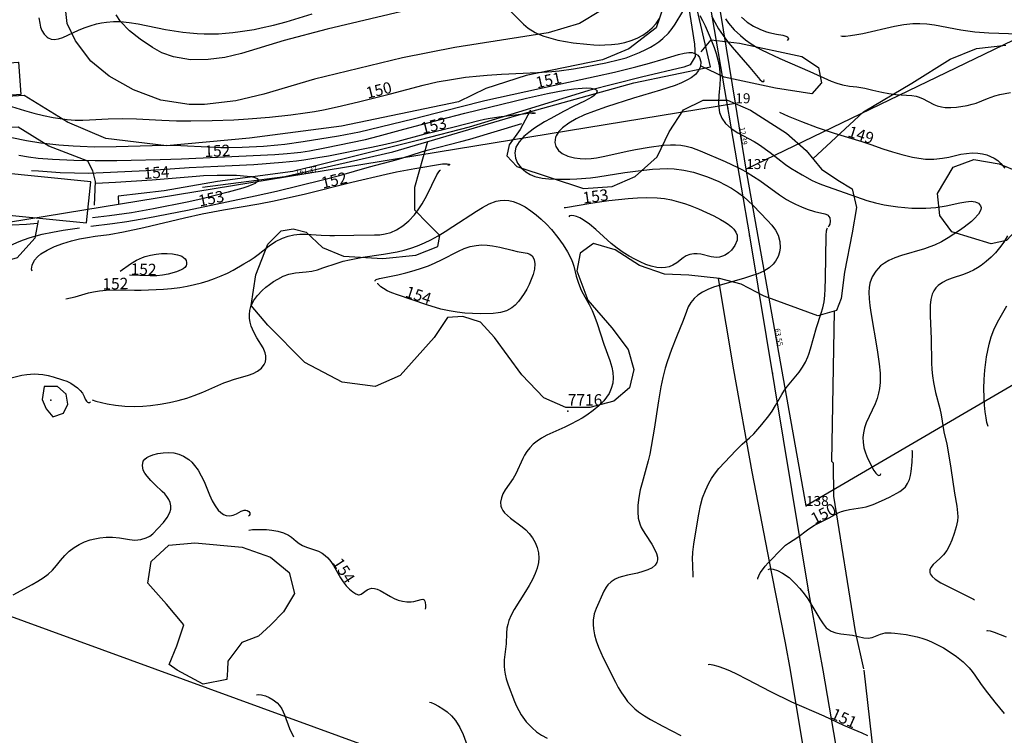
# Model space of a CAD drawing. Extents: x 24496248 to 24501472, y 6818601 to 6823692.
# Drawn here: x 24498910 to 24499093, y 6819847 to 6819980 of the extents above; entities that cross this region are included whole.
import ezdxf

# ---------------------------------------------------------------- set-up
doc = ezdxf.new("R2010")
doc.units = 0
for name, color, linetype in [('AUDIT_I_130607124119-0', 253, 'Continuous'), ('Korkeuskayrat_N2000_Z', 253, 'Continuous'), ('Korkeuskayrat_N2000_Z_Annotaatio', 253, 'Continuous'), ('Maanpinta_pisteet', 253, 'Continuous'), ('Maanpinta_viivat', 254, 'Continuous'), ('Paikannusjõrjestelmõt_pisteet', 253, 'Continuous'), ('Pyykit', 253, 'Continuous'), ('Pyykkien numerot', 253, 'Continuous'), ('Rajamitat teksti', 253, 'Continuous'), ('Rajaviivat', 253, 'Continuous'), ('Rakennukset_viivat', 253, 'Continuous'), ('Rakenteet_viivat', 253, 'Continuous'), ('Sõhk÷johtoverkot_pisteet', 253, 'Continuous'), ('Sõhk÷johtoverkot_viivat', 253, 'Continuous'), ('Tieliikenneverkot_viivat', 253, 'Continuous')]:
    doc.layers.add(name, color=color, linetype=linetype)
doc.styles.get("Standard").update_dxf_attribs({"font": 'romans.shx'})

msp = doc.modelspace()

# ---------------------------------------------------------------- linework, layer by layer
at = {"layer": 'Korkeuskayrat_N2000_Z', "linetype": 'Continuous'}
for points in [[(24498908.749, 6819963.746), (24498911.149, 6819963.008), (24498912.903, 6819962.527), (24498914.694, 6819962.088), (24498916.479, 6819961.714), (24498917.806, 6819961.486), (24498919.089, 6819961.318), (24498920.6, 6819961.201), (24498921.981, 6819961.181), (24498923.273, 6819961.229), (24498926.695, 6819961.439), (24498929.314, 6819961.512), (24498931.982, 6819961.454), (24498936.701, 6819961.197), (24498939.382, 6819961.089), (24498942.037, 6819961.06), (24498946.027, 6819961.121), (24498950.02, 6819961.273), (24498952.684, 6819961.437), (24498956.673, 6819961.767), (24498960.65, 6819962.195), (24498963.299, 6819962.562), (24498965.004, 6819962.833), (24498966.703, 6819963.134), (24498969.222, 6819963.646), (24498973.202, 6819964.597), (24498979.135, 6819966.103), (24498985.201, 6819967.695), (24498987.828, 6819968.292), (24498990.463, 6819968.777), (24498993.101, 6819969.159), (24498995.758, 6819969.456), (24498997.091, 6819969.574), (24498999.758, 6819969.75), (24499006.46, 6819970.056), (24499009.135, 6819970.25), (24499010.476, 6819970.387), (24499013.146, 6819970.744), (24499015.598, 6819971.157), (24499019.126, 6819971.85), (24499021.667, 6819972.447), (24499022.904, 6819972.804), (24499024.175, 6819973.241), (24499025.403, 6819973.74), (24499026.583, 6819974.298), (24499027.425, 6819974.752), (24499028.228, 6819975.239), (24499028.999, 6819975.77), (24499029.715, 6819976.337), (24499030.776, 6819977.372), (24499031.437, 6819978.204), (24499032.008, 6819979.053), (24499033.442, 6819981.374)], [(24498913.856, 6819980.216), (24498914.004, 6819979.214), (24498914.175, 6819978.492), (24498914.414, 6819977.847), (24498914.833, 6819977.159), (24498915.367, 6819976.636), (24498915.58, 6819976.495), (24498916.123, 6819976.263), (24498916.714, 6819976.181), (24498917.474, 6819976.283), (24498918.284, 6819976.557), (24498921.215, 6819977.908), (24498922.28, 6819978.346), (24498923.399, 6819978.74), (24498924.564, 6819979.068), (24498925.482, 6819979.263), (24498926.419, 6819979.404), (24498927.713, 6819979.505), (24498929.024, 6819979.499), (24498930.635, 6819979.351), (24498932.255, 6819979.088), (24498937.34, 6819978.039), (24498938.95, 6819977.765), (24498940.574, 6819977.542), (24498941.896, 6819977.403), (24498943.223, 6819977.304), (24498944.553, 6819977.245), (24498945.876, 6819977.229), (24498947.198, 6819977.258), (24498948.518, 6819977.334), (24498949.861, 6819977.463), (24498951.201, 6819977.634), (24498953.846, 6819978.065), (24498955.15, 6819978.316), (24498957.423, 6819978.827), (24498959.791, 6819979.474), (24498964.58, 6819980.917)], [(24499000.93, 6819981.96), (24499003.014, 6819979.8), (24499003.827, 6819979.011), (24499004.699, 6819978.296), (24499005.996, 6819977.499), (24499006.787, 6819977.128), (24499007.615, 6819976.805), (24499008.905, 6819976.402), (24499010.247, 6819976.075), (24499011.63, 6819975.807), (24499013.041, 6819975.586), (24499015.618, 6819975.287), (24499016.912, 6819975.195), (24499017.943, 6819975.156), (24499018.967, 6819975.16), (24499020.219, 6819975.236), (24499021.45, 6819975.395), (24499022.651, 6819975.641), (24499023.825, 6819975.988), (24499024.945, 6819976.436), (24499025.996, 6819976.995), (24499026.896, 6819977.619), (24499027.717, 6819978.339), (24499028.456, 6819979.155), (24499029.096, 6819980.058)], [(24499036.597, 6819980.609), (24499037.095, 6819979.711), (24499037.582, 6819978.722), (24499038.534, 6819976.545), (24499039.256, 6819974.687), (24499039.641, 6819973.554), (24499039.961, 6819972.406), (24499040.186, 6819971.258), (24499040.32, 6819970.108), (24499040.361, 6819968.97), (24499040.312, 6819967.78), (24499040.152, 6819965.808), (24499040.081, 6819964.497), (24499040.099, 6819963.537), (24499040.239, 6819962.629), (24499040.666, 6819961.546), (24499041.351, 6819960.582), (24499042.395, 6819959.649), (24499043.63, 6819958.849), (24499046.701, 6819957.211), (24499047.646, 6819956.611), (24499049.631, 6819955.17), (24499052.506, 6819952.958), (24499053.51, 6819952.281), (24499055.602, 6819951.021), (24499057.465, 6819949.993), (24499058.542, 6819949.5), (24499059.388, 6819949.165), (24499067.637, 6819946.297), (24499069.191, 6819945.855), (24499070.798, 6819945.499), (24499072.084, 6819945.273), (24499073.385, 6819945.092), (24499074.695, 6819944.958), (24499075.987, 6819944.875), (24499077.274, 6819944.842), (24499078.546, 6819944.859), (24499080.43, 6819944.995), (24499082.317, 6819945.288), (24499084.864, 6819945.838), (24499085.985, 6819946.05), (24499086.98, 6819946.124), (24499087.749, 6819946.02), (24499088.347, 6819945.754), (24499088.737, 6819945.313), (24499088.834, 6819944.953), (24499088.801, 6819944.556), (24499088.375, 6819943.72), (24499087.571, 6819942.852), (24499087.049, 6819942.406), (24499085.67, 6819941.331), (24499084.806, 6819940.696), (24499083.783, 6819939.999), (24499082.705, 6819939.321), (24499081.469, 6819938.614), (24499080.178, 6819937.984), (24499079.332, 6819937.643), (24499078.333, 6819937.3), (24499074.066, 6819936.074), (24499072.83, 6819935.644), (24499071.678, 6819935.128), (24499070.882, 6819934.661), (24499070.165, 6819934.118), (24499069.282, 6819933.183), (24499068.611, 6819932.109), (24499068.18, 6819930.944), (24499068.031, 6819930.12), (24499067.979, 6819929.26), (24499068.028, 6819928.037), (24499068.175, 6819926.767), (24499068.377, 6819925.453), (24499069.529, 6819918.534), (24499069.897, 6819915.962), (24499070.054, 6819914.189), (24499070.063, 6819912.462), (24499069.955, 6819911.367), (24499069.787, 6819910.486), (24499069.497, 6819909.491), (24499069.128, 6819908.532), (24499067.494, 6819905.007), (24499067.179, 6819904.085), (24499066.971, 6819903.114), (24499066.891, 6819902.241), (24499066.916, 6819901.37), (24499067.077, 6819900.37), (24499067.353, 6819899.423), (24499067.748, 6819898.449), (24499068.934, 6819896.137), (24499069.261, 6819895.626), (24499069.564, 6819895.313), (24499069.842, 6819895.187), (24499070.069, 6819895.253), (24499070.171, 6819895.397), (24499070.209, 6819895.6)], [(24499038.78, 6819980.584), (24499039.357, 6819979.396), (24499040.071, 6819978.164), (24499040.906, 6819976.912), (24499041.714, 6819975.815), (24499042.567, 6819974.745), (24499045.886, 6819970.978), (24499047.759, 6819968.766), (24499048.193, 6819968.385), (24499048.464, 6819968.353), (24499048.519, 6819968.476), (24499048.495, 6819968.685)], [(24499044.328, 6819980.297), (24499045.413, 6819979.421), (24499046.551, 6819978.68), (24499047.714, 6819978.084), (24499048.781, 6819977.673), (24499049.427, 6819977.483), (24499050.847, 6819977.186), (24499051.981, 6819976.988), (24499052.395, 6819976.885), (24499052.74, 6819976.749), (24499052.957, 6819976.589), (24499053.037, 6819976.281), (24499052.799, 6819975.974)], [(24499041.348, 6819979.992), (24499041.93, 6819979.194), (24499042.976, 6819977.997), (24499044.131, 6819976.904), (24499045.089, 6819976.122), (24499046.099, 6819975.404), (24499047.232, 6819974.715), (24499048.066, 6819974.269), (24499051.462, 6819972.662), (24499057.04, 6819970.216), (24499060.957, 6819968.452), (24499062.039, 6819968.038), (24499063.105, 6819967.731), (24499064.408, 6819967.516), (24499065.721, 6819967.364), (24499067.225, 6819967.12), (24499068.74, 6819966.791), (24499070.393, 6819966.385), (24499071.69, 6819966.132), (24499072.978, 6819965.958), (24499075.955, 6819965.764), (24499076.767, 6819965.643), (24499077.157, 6819965.539), (24499077.964, 6819965.222), (24499080.07, 6819964.118), (24499080.649, 6819963.875), (24499081.498, 6819963.648), (24499082.159, 6819963.56), (24499083.189, 6819963.546), (24499084.254, 6819963.636), (24499086.243, 6819963.941), (24499087.142, 6819964.147), (24499087.903, 6819964.385), (24499090.014, 6819965.21), (24499091.402, 6819965.717), (24499092.332, 6819965.959), (24499094.261, 6819966.314)], [(24499062.768, 6819976.881), (24499063.008, 6819976.806), (24499063.621, 6819976.813), (24499064.553, 6819976.903), (24499065.747, 6819977.087), (24499066.86, 6819977.31), (24499072.76, 6819978.632), (24499074.456, 6819978.944), (24499076.123, 6819979.14), (24499077.471, 6819979.174), (24499078.764, 6819979.105), (24499080.196, 6819978.923), (24499085.079, 6819977.957), (24499086.355, 6819977.758), (24499087.646, 6819977.601), (24499090.256, 6819977.409), (24499095.75, 6819977.248)], [(24498908.827, 6819957.992), (24498911.523, 6819957.432), (24498914.177, 6819957), (24498917.528, 6819956.603), (24498920.195, 6819956.404), (24498921.531, 6819956.34), (24498924.196, 6819956.273), (24498928.196, 6819956.295), (24498934.86, 6819956.523), (24498937.516, 6819956.557), (24498940.181, 6819956.497), (24498945.193, 6819956.223), (24498947.63, 6819956.145), (24498948.954, 6819956.138), (24498951.605, 6819956.186), (24498955.577, 6819956.383), (24498958.219, 6819956.597), (24498959.536, 6819956.74), (24498962.91, 6819957.209), (24498969.494, 6819958.281), (24498972.099, 6819958.765), (24498973.394, 6819959.037), (24498983.381, 6819961.469), (24498991.995, 6819963.684), (24498996.65, 6819964.831), (24499009.346, 6819967.659), (24499017.354, 6819969.341), (24499020.743, 6819970.127), (24499024.714, 6819971.108), (24499027.246, 6819971.772), (24499029.764, 6819972.51), (24499032.642, 6819973.412), (24499033.655, 6819973.66), (24499034.571, 6819973.771), (24499035.157, 6819973.738), (24499035.799, 6819973.539), (24499036.214, 6819973.246), (24499036.525, 6819972.858), (24499036.792, 6819972.058), (24499036.712, 6819971.156), (24499036.36, 6819970.405), (24499035.764, 6819969.69), (24499034.985, 6819969.071), (24499034.319, 6819968.669), (24499033.216, 6819968.136), (24499031.992, 6819967.653), (24499029.296, 6819966.771), (24499024.298, 6819965.262), (24499019.232, 6819963.669), (24499016.871, 6819962.834), (24499015.203, 6819962.157), (24499013.651, 6819961.428), (24499012.269, 6819960.644), (24499011.111, 6819959.784), (24499010.425, 6819959.068), (24499009.938, 6819958.317), (24499009.807, 6819958.014), (24499009.651, 6819957.04), (24499009.852, 6819956.28), (24499010.316, 6819955.594), (24499011.006, 6819955.016), (24499012.07, 6819954.507), (24499013.335, 6819954.179), (24499014.358, 6819954.048), (24499015.439, 6819954.016), (24499016.403, 6819954.072), (24499017.391, 6819954.194), (24499018.659, 6819954.423), (24499023.404, 6819955.529), (24499024.671, 6819955.78), (24499027.209, 6819956.195), (24499029.837, 6819956.53), (24499031.125, 6819956.613), (24499032.087, 6819956.614), (24499033.034, 6819956.545), (24499034.038, 6819956.377), (24499035.021, 6819956.12), (24499036.631, 6819955.527), (24499041.274, 6819953.504), (24499043.65, 6819952.41), (24499044.531, 6819951.962), (24499045.396, 6819951.485), (24499046.582, 6819950.76), (24499047.734, 6819949.985), (24499051.412, 6819947.329), (24499052.7, 6819946.493), (24499053.516, 6819946.031), (24499054.359, 6819945.601), (24499055.452, 6819945.104), (24499056.513, 6819944.684), (24499057.897, 6819944.246), (24499059.805, 6819943.825), (24499060.288, 6819943.6), (24499060.384, 6819943.528), (24499060.731, 6819943.054), (24499060.824, 6819942.464), (24499060.719, 6819941.886), (24499060.574, 6819941.557), (24499060.402, 6819941.309)], [(24498910.141, 6819954.669), (24498911.922, 6819954.385), (24498913.715, 6819954.156), (24498916.35, 6819953.932), (24498920.327, 6819953.772), (24498924.319, 6819953.726), (24498928.33, 6819953.724), (24498931.003, 6819953.76), (24498936.344, 6819953.893), (24498940.348, 6819954.04), (24498957.645, 6819954.842), (24498959.936, 6819954.998), (24498961.229, 6819955.124), (24498962.517, 6819955.285), (24498964.073, 6819955.53), (24498966.965, 6819956.083), (24498974.523, 6819957.634), (24498976.862, 6819958.214), (24498981.63, 6819959.544), (24498988.157, 6819961.235), (24498992.963, 6819962.519), (24499004.388, 6819965.31), (24499008.311, 6819966.168), (24499011.525, 6819966.776), (24499013.207, 6819967.019), (24499014.728, 6819967.16), (24499015.628, 6819967.184), (24499016.396, 6819967.144), (24499016.996, 6819967.028), (24499017.358, 6819966.855), (24499017.522, 6819966.617), (24499017.411, 6819966.236), (24499016.988, 6819965.801), (24499016.546, 6819965.492), (24499015.168, 6819964.743), (24499013.211, 6819963.789), (24499011.257, 6819962.791), (24499008.905, 6819961.533), (24499007.747, 6819960.867), (24499005.917, 6819959.698), (24499004.863, 6819958.934), (24499003.927, 6819958.147), (24499003.041, 6819957.193), (24499002.45, 6819956.188), (24499002.225, 6819955.109), (24499002.345, 6819954.151), (24499002.734, 6819953.239), (24499003.4, 6819952.368), (24499004.274, 6819951.613), (24499005.075, 6819951.116), (24499005.964, 6819950.728), (24499007.305, 6819950.402), (24499008.581, 6819950.284), (24499009.93, 6819950.253), (24499012.425, 6819950.266), (24499013.726, 6819950.312), (24499016.318, 6819950.514), (24499017.632, 6819950.672), (24499022.64, 6819951.456), (24499025.129, 6819951.813), (24499027.817, 6819952.106), (24499029.162, 6819952.189), (24499030.498, 6819952.211), (24499031.824, 6819952.151), (24499033.624, 6819951.913), (24499035.397, 6819951.518), (24499036.732, 6819951.127), (24499038.045, 6819950.669), (24499040.099, 6819949.811), (24499041.321, 6819949.216), (24499042.497, 6819948.564), (24499043.615, 6819947.846), (24499044.765, 6819946.962), (24499045.522, 6819946.298), (24499046.487, 6819945.376), (24499049.181, 6819942.586), (24499049.994, 6819941.671), (24499050.654, 6819940.782), (24499051.146, 6819939.856), (24499051.457, 6819938.683), (24499051.488, 6819937.476), (24499051.365, 6819936.675), (24499051.123, 6819935.901), (24499050.663, 6819935.03), (24499050.2, 6819934.438), (24499049.462, 6819933.771), (24499048.488, 6819933.171), (24499047.382, 6819932.681), (24499046.18, 6819932.263), (24499044.916, 6819931.881), (24499040.204, 6819930.517), (24499039.109, 6819930.154), (24499038.073, 6819929.746), (24499037.103, 6819929.264), (24499036.238, 6819928.702), (24499035.521, 6819928.068), (24499034.935, 6819927.363), (24499034.45, 6819926.533), (24499034.091, 6819925.671), (24499033.527, 6819923.965), (24499032.267, 6819920.961), (24499031.32, 6819918.604), (24499030.509, 6819916.335), (24499030.151, 6819915.14), (24499029.72, 6819913.429), (24499029.358, 6819911.673), (24499028.923, 6819909.076), (24499028.107, 6819903.799), (24499027.279, 6819899.178), (24499027.005, 6819897.932), (24499026.644, 6819896.545), (24499025.872, 6819893.852), (24499025.535, 6819892.536), (24499025.259, 6819891.103), (24499025.097, 6819889.706), (24499025.061, 6819888.453), (24499025.171, 6819887.268), (24499025.436, 6819886.237), (24499025.71, 6819885.581), (24499026.04, 6819884.954), (24499026.475, 6819884.229), (24499027.654, 6819882.437), (24499028.263, 6819881.386), (24499028.547, 6819880.715), (24499028.711, 6819880.067), (24499028.736, 6819879.538), (24499028.635, 6819879.051), (24499028.326, 6819878.535), (24499027.736, 6819878.046), (24499026.955, 6819877.66), (24499026.038, 6819877.352), (24499025.033, 6819877.098), (24499023.132, 6819876.694), (24499022.207, 6819876.463), (24499021.522, 6819876.244), (24499020.888, 6819875.971), (24499020.129, 6819875.488), (24499019.511, 6819874.898), (24499019.21, 6819874.495), (24499018.789, 6819873.726), (24499017.325, 6819870.532), (24499016.968, 6819869.519), (24499016.767, 6819868.323), (24499016.758, 6819867.555), (24499016.828, 6819866.76), (24499017.042, 6819865.629), (24499017.369, 6819864.476), (24499017.791, 6819863.315), (24499018.671, 6819861.358), (24499020.907, 6819856.85), (24499021.456, 6819855.816), (24499022.03, 6819854.866), (24499022.649, 6819853.96), (24499023.179, 6819853.264), (24499023.754, 6819852.609), (24499024.529, 6819851.883), (24499025.231, 6819851.326), (24499026.289, 6819850.592), (24499027.413, 6819849.901), (24499029.709, 6819848.639), (24499033.034, 6819846.931)], [(24498912.487, 6819951.874), (24498913.768, 6819951.761), (24498917.776, 6819951.5), (24498920.457, 6819951.399), (24498923.127, 6819951.384), (24498925.787, 6819951.452), (24498929.777, 6819951.633), (24498933.766, 6819951.865), (24498941.759, 6819952.424), (24498949.759, 6819952.759), (24498953.753, 6819952.991), (24498959.061, 6819953.401), (24498961.707, 6819953.672), (24498963.034, 6819953.841), (24498965.678, 6819954.247), (24498967.633, 6819954.6), (24498975.622, 6819956.198), (24498978.231, 6819956.759), (24498980.567, 6819957.326), (24498985.61, 6819958.635), (24498990.942, 6819959.935), (24498995.536, 6819961.145), (24498996.578, 6819961.378), (24498997.639, 6819961.584), (24498999.683, 6819961.893), (24499003.415, 6819962.314), (24499005.172, 6819962.548), (24499005.814, 6819962.57), (24499006.011, 6819962.514), (24499005.829, 6819962.44), (24499005.37, 6819962.369)], [(24499051.41, 6819962.652), (24499053.019, 6819961.951), (24499055.486, 6819960.952), (24499058.409, 6819959.846), (24499059.884, 6819959.328), (24499061.534, 6819958.787), (24499066.666, 6819957.219), (24499068.341, 6819956.677), (24499070.589, 6819955.883), (24499072.344, 6819955.304), (24499074.107, 6819954.801), (24499076.082, 6819954.344), (24499077.291, 6819954.121), (24499078.493, 6819953.977), (24499080.078, 6819953.953), (24499081.638, 6819954.11), (24499082.86, 6819954.347), (24499085.075, 6819954.86), (24499086.091, 6819955.037), (24499087.146, 6819955.121), (24499088.194, 6819955.092), (24499089.063, 6819954.972), (24499089.904, 6819954.757), (24499091.285, 6819954.127), (24499091.929, 6819953.678), (24499092.517, 6819953.149), (24499093.221, 6819952.301)], [(24498923.512, 6819941.518), (24498927.514, 6819942.021), (24498930.153, 6819942.39), (24498934.102, 6819943.048), (24498941.446, 6819944.512), (24498954.008, 6819947.151), (24498957.961, 6819948.028), (24498966.522, 6819950.1), (24498969.704, 6819950.921), (24498975.239, 6819952.547), (24498980.21, 6819953.851), (24498981.429, 6819954.207), (24498984.931, 6819955.338), (24498985.958, 6819955.635), (24498992.223, 6819957.232), (24498993.889, 6819957.686), (24499003.53, 6819960.607)], [(24498912.609, 6819933.133), (24498912.477, 6819933.549), (24498912.598, 6819934.29), (24498913.053, 6819935.203), (24498913.61, 6819935.847), (24498914.22, 6819936.359), (24498915.365, 6819937.081), (24498916.739, 6819937.732), (24498918.28, 6819938.302), (24498919.924, 6819938.785), (24498921.413, 6819939.137), (24498922.885, 6819939.421), (24498924.292, 6819939.64), (24498926.918, 6819939.991), (24498929.568, 6819940.448), (24498933.359, 6819941.268), (24498940.86, 6819943.065), (24498944.184, 6819943.799), (24498948.141, 6819944.536), (24498954.72, 6819945.642), (24498957.562, 6819946.209), (24498963.342, 6819947.519), (24498971.957, 6819949.653), (24498978.367, 6819951.176), (24498980.242, 6819951.577), (24498983.669, 6819952.206), (24498988.784, 6819953.064), (24498989.642, 6819953.116), (24498990.087, 6819953.046), (24498990.132, 6819952.93), (24498990.012, 6819952.852), (24498989.793, 6819952.783)], [(24498913.565, 6819942.013), (24498911.576, 6819941.85), (24498908.908, 6819941.678), (24498906.242, 6819941.577), (24498904.914, 6819941.568), (24498902.263, 6819941.65), (24498900.843, 6819941.752), (24498897.773, 6819942.076), (24498890.846, 6819942.972), (24498889.544, 6819943.171), (24498887.236, 6819943.606), (24498884.586, 6819944.264), (24498879.995, 6819945.56), (24498871.421, 6819948.193), (24498864.047, 6819950.336), (24498860.135, 6819951.345), (24498858.529, 6819951.679), (24498857.793, 6819951.772), (24498857.69, 6819951.75)], [(24498918.851, 6819928.02), (24498919.73, 6819928.177), (24498920.59, 6819928.387), (24498923.063, 6819929.102), (24498923.979, 6819929.332), (24498925.123, 6819929.528), (24498926.351, 6819929.642), (24498927.641, 6819929.679), (24498931.609, 6819929.626), (24498932.868, 6819929.638), (24498936.989, 6819929.789), (24498938.491, 6819929.913), (24498939.996, 6819930.114), (24498941.387, 6819930.371), (24498942.77, 6819930.684), (24498944.027, 6819931.011), (24498945.268, 6819931.377), (24498946.485, 6819931.788), (24498947.713, 6819932.268), (24498948.898, 6819932.81), (24498949.924, 6819933.35), (24498951.923, 6819934.489), (24498952.9, 6819935.074), (24498953.842, 6819935.688), (24498954.58, 6819936.221), (24498956.608, 6819937.836), (24498957.794, 6819938.655), (24498959.065, 6819939.313), (24498960.113, 6819939.674), (24498961.204, 6819939.904), (24498962.323, 6819940.01), (24498963.504, 6819940), (24498966.262, 6819939.825), (24498967.848, 6819939.763), (24498968.754, 6819939.759), (24498972.339, 6819939.87), (24498976.148, 6819939.875), (24498977.159, 6819939.929), (24498978.143, 6819940.059), (24498979.187, 6819940.345), (24498980.267, 6819940.849), (24498981.419, 6819941.592), (24498982.536, 6819942.528), (24498983.574, 6819943.632), (24498984.273, 6819944.543), (24498985.003, 6819945.659), (24498985.872, 6819947.206), (24498987.76, 6819951.022), (24498988.108, 6819951.61), (24498988.345, 6819951.894), (24498988.422, 6819951.903)], [(24498924.45, 6819949.517), (24498928.09, 6819949.694), (24498934.891, 6819950.124), (24498943.063, 6819950.812), (24498944.393, 6819950.895), (24498946.98, 6819950.987), (24498949.415, 6819950.99), (24498950.544, 6819950.958), (24498952.525, 6819950.821), (24498953.327, 6819950.706), (24498953.961, 6819950.547), (24498954.386, 6819950.338), (24498954.559, 6819950.086), (24498954.433, 6819949.783), (24498954.028, 6819949.464), (24498953.42, 6819949.159), (24498952.642, 6819948.858), (24498951.727, 6819948.56), (24498949.017, 6819947.814), (24498943.898, 6819946.537), (24498941.388, 6819945.969), (24498935.144, 6819944.746), (24498931.05, 6819944.005), (24498928.331, 6819943.589), (24498926.988, 6819943.416), (24498923.801, 6819943.057)], [(24498923.721, 6819909.237), (24498924.398, 6819909.008), (24498926.504, 6819908.526), (24498928.085, 6819908.268), (24498929.813, 6819908.089), (24498931.685, 6819908.027), (24498933.127, 6819908.079), (24498934.594, 6819908.21), (24498936.351, 6819908.451), (24498938.074, 6819908.768), (24498939.721, 6819909.148), (24498941.304, 6819909.592), (24498942.713, 6819910.074), (24498944.3, 6819910.714), (24498948.194, 6819912.398), (24498949.102, 6819912.744), (24498949.995, 6819913.044), (24498952.757, 6819913.839), (24498953.645, 6819914.168), (24498954.436, 6819914.564), (24498955.179, 6819915.12), (24498955.711, 6819915.793), (24498955.927, 6819916.315), (24498956.023, 6819916.875), (24498956.003, 6819917.441), (24498955.876, 6819918.016), (24498955.485, 6819918.93), (24498954.343, 6819920.801), (24498953.739, 6819921.856), (24498953.26, 6819922.969), (24498953.071, 6819923.659), (24498952.96, 6819924.36), (24498952.932, 6819925.095), (24498953.006, 6819925.822), (24498953.221, 6819926.616), (24498953.733, 6819927.669), (24498954.442, 6819928.656), (24498955.301, 6819929.57), (24498955.966, 6819930.158), (24498956.672, 6819930.705), (24498957.424, 6819931.219), (24498958.195, 6819931.683), (24498959.23, 6819932.206), (24498960.282, 6819932.585), (24498960.582, 6819932.659), (24498961.5, 6819932.815), (24498963.478, 6819933.006), (24498964.538, 6819933.164), (24498965.559, 6819933.414), (24498966.595, 6819933.744), (24498969.22, 6819934.659), (24498970.362, 6819934.99), (24498971.547, 6819935.278), (24498974.004, 6819935.745), (24498977.816, 6819936.31), (24498980.384, 6819936.766), (24498981.666, 6819937.072), (24498982.932, 6819937.44), (24498984.179, 6819937.872), (24498985.434, 6819938.389), (24498986.658, 6819938.975), (24498987.997, 6819939.709), (24498989.303, 6819940.5), (24498990.738, 6819941.422), (24498995.113, 6819944.316), (24498996.205, 6819944.989), (24498997.48, 6819945.66), (24498998.767, 6819946.126), (24498999.532, 6819946.271), (24499000.303, 6819946.317), (24499001.137, 6819946.253), (24499001.908, 6819946.091), (24499003.045, 6819945.677), (24499004.154, 6819945.093), (24499005.236, 6819944.379), (24499006.209, 6819943.632), (24499007.152, 6819942.818), (24499008.133, 6819941.877), (24499009.055, 6819940.882), (24499010.251, 6819939.385), (24499011.187, 6819938.049), (24499012.01, 6819936.741), (24499012.456, 6819935.95), (24499012.823, 6819935.166), (24499012.956, 6819934.812), (24499013.169, 6819934.112), (24499013.639, 6819932.253), (24499013.981, 6819931.09), (24499014.414, 6819929.945), (24499014.674, 6819929.39), (24499016.02, 6819926.965), (24499016.602, 6819925.821), (24499017.122, 6819924.623), (24499017.532, 6819923.449), (24499018.737, 6819919.605), (24499019.884, 6819916.543), (24499020.261, 6819915.327), (24499020.445, 6819914.349), (24499020.501, 6819913.368), (24499020.407, 6819912.348), (24499020.151, 6819911.358), (24499019.73, 6819910.418), (24499019.289, 6819909.735), (24499018.769, 6819909.094), (24499017.837, 6819908.153), (24499016.777, 6819907.267), (24499015.618, 6819906.436), (24499014.719, 6819905.866), (24499013.786, 6819905.33), (24499012.656, 6819904.743), (24499011.508, 6819904.196), (24499008.208, 6819902.678), (24499007.207, 6819902.131), (24499006.393, 6819901.596), (24499005.656, 6819901), (24499005.016, 6819900.35), (24499004.464, 6819899.648), (24499004.054, 6819899.009), (24499003.701, 6819898.352), (24499002.417, 6819895.516), (24499001.922, 6819894.68), (24499000.459, 6819892.569), (24499000.031, 6819891.815), (24498999.733, 6819891.034), (24498999.599, 6819890.259), (24498999.657, 6819889.52), (24498999.757, 6819889.198), (24499000.005, 6819888.731), (24499000.346, 6819888.286), (24499000.846, 6819887.766), (24499001.429, 6819887.262), (24499003.571, 6819885.702), (24499004.267, 6819885.105), (24499004.922, 6819884.416), (24499005.5, 6819883.652), (24499006.009, 6819882.768), (24499006.392, 6819881.824), (24499006.625, 6819880.835), (24499006.688, 6819879.834), (24499006.617, 6819879.021), (24499006.381, 6819877.999), (24499006.011, 6819876.98), (24499005.493, 6819875.876), (24499004.891, 6819874.78), (24499004.202, 6819873.638), (24499002.1, 6819870.332), (24499001.544, 6819869.291), (24499001.113, 6819868.249), (24499000.907, 6819867.538), (24499000.77, 6819866.835), (24499000.678, 6819865.925), (24499000.621, 6819863.915), (24499000.282, 6819860.951), (24499000.25, 6819859.813), (24499000.305, 6819859.068), (24499000.426, 6819858.32), (24499000.652, 6819857.417), (24499001.002, 6819856.322), (24499002.173, 6819853.234), (24499002.539, 6819852.377), (24499002.953, 6819851.542), (24499003.427, 6819850.731), (24499004.348, 6819849.468), (24499005.436, 6819848.327), (24499006.287, 6819847.622), (24499007.207, 6819846.995), (24499008.241, 6819846.416)], [(24499011.424, 6819944.953), (24499011.66, 6819944.969), (24499016.325, 6819945.772), (24499017.962, 6819946.024), (24499019.679, 6819946.254), (24499023.255, 6819946.632), (24499025.005, 6819946.766), (24499026.686, 6819946.839), (24499028.64, 6819946.801), (24499030.04, 6819946.639), (24499031.349, 6819946.382), (24499032.64, 6819946.049), (24499033.732, 6819945.71), (24499034.807, 6819945.333), (24499036.362, 6819944.725), (24499037.86, 6819944.073), (24499039.209, 6819943.424), (24499040.46, 6819942.755), (24499041.204, 6819942.312), (24499041.879, 6819941.859), (24499042.452, 6819941.407), (24499042.927, 6819940.937), (24499043.303, 6819940.407), (24499043.52, 6819939.852), (24499043.505, 6819938.896), (24499043.12, 6819937.948), (24499042.473, 6819937.074), (24499041.928, 6819936.561), (24499041.316, 6819936.146), (24499040.821, 6819935.919), (24499040.259, 6819935.769), (24499039.684, 6819935.717), (24499038.711, 6819935.827), (24499036.755, 6819936.291), (24499036.118, 6819936.364), (24499035.488, 6819936.361), (24499034.733, 6819936.24), (24499034.06, 6819935.993), (24499033.517, 6819935.653), (24499032.333, 6819934.716), (24499031.558, 6819934.24), (24499030.921, 6819933.983), (24499030.225, 6819933.826), (24499029.433, 6819933.787), (24499028.601, 6819933.861), (24499027.575, 6819934.071), (24499026.541, 6819934.407), (24499025.523, 6819934.863), (24499024.508, 6819935.393), (24499023.48, 6819935.963), (24499022.367, 6819936.64), (24499021.228, 6819937.432), (24499020.138, 6819938.315), (24499017.274, 6819940.908), (24499016.08, 6819941.889), (24499014.954, 6819942.676), (24499014.3, 6819943.045), (24499013.705, 6819943.302), (24499013.171, 6819943.448), (24499012.74, 6819943.483), (24499012.411, 6819943.407), (24499012.259, 6819943.216)], [(24498888.916, 6819925.869), (24498888.838, 6819926.237), (24498889.12, 6819926.966), (24498889.682, 6819927.782), (24498890.537, 6819928.704), (24498891.813, 6819929.801), (24498893.359, 6819930.92), (24498894.507, 6819931.666), (24498895.72, 6819932.394), (24498897.214, 6819933.212), (24498898.733, 6819933.963), (24498900.236, 6819934.628), (24498901.623, 6819935.17), (24498904.117, 6819936.039), (24498905.508, 6819936.565), (24498906.866, 6819937.144), (24498909.855, 6819938.524), (24498911.012, 6819938.991), (24498912.196, 6819939.407), (24498913.327, 6819939.738), (24498914.479, 6819940.021), (24498916.375, 6819940.406), (24498918.373, 6819940.757), (24498921.392, 6819941.226)], [(24499035.361, 6819876.352), (24499035.263, 6819878.653), (24499035.256, 6819879.663), (24499035.316, 6819881), (24499035.463, 6819882.436), (24499035.71, 6819884.011), (24499036.398, 6819888.048), (24499036.724, 6819889.652), (24499037.111, 6819891.055), (24499037.617, 6819892.43), (24499038.239, 6819893.753), (24499038.75, 6819894.641), (24499039.324, 6819895.484), (24499040.144, 6819896.493), (24499043.321, 6819899.893), (24499044.47, 6819900.998), (24499045.812, 6819902.188), (24499046.6, 6819902.969), (24499048.108, 6819904.665), (24499049.436, 6819906.313), (24499050.042, 6819907.172), (24499050.666, 6819908.189), (24499051.823, 6819910.245), (24499052.317, 6819911.053), (24499052.848, 6819911.821), (24499055.023, 6819914.425), (24499055.641, 6819915.315), (24499056.186, 6819916.267), (24499056.652, 6819917.273), (24499056.826, 6819917.723), (24499057.163, 6819918.739), (24499058.262, 6819922.694), (24499059.156, 6819925.324), (24499059.441, 6819926.332), (24499059.663, 6819927.465), (24499059.799, 6819928.631), (24499059.886, 6819929.888), (24499059.961, 6819931.765), (24499060.055, 6819939.78), (24499060.125, 6819940.615), (24499060.22, 6819941.062), (24499060.332, 6819941.198)], [(24499093.751, 6819939.713), (24499093.06, 6819938.551), (24499092.257, 6819937.46), (24499091.492, 6819936.572), (24499090.679, 6819935.737), (24499089.783, 6819934.924), (24499088.841, 6819934.195), (24499088.149, 6819933.747), (24499087.389, 6819933.332), (24499086.611, 6819932.973), (24499085.538, 6819932.559), (24499083.441, 6819931.836), (24499082.495, 6819931.459), (24499081.632, 6819931.025), (24499080.88, 6819930.507), (24499080.438, 6819930.081), (24499080.034, 6819929.526), (24499079.736, 6819928.906), (24499079.48, 6819927.921), (24499079.373, 6819926.847), (24499079.358, 6819924.857), (24499079.569, 6819920.579), (24499079.633, 6819916.136), (24499079.702, 6819914.913), (24499079.816, 6819913.698), (24499079.982, 6819912.501), (24499080.363, 6819910.626), (24499081.162, 6819907.628), (24499081.433, 6819906.483), (24499081.894, 6819903.338), (24499082.447, 6819901.022), (24499082.665, 6819899.971), (24499083.218, 6819896.581), (24499083.908, 6819891.945), (24499084.312, 6819889.527), (24499084.468, 6819888.261), (24499084.489, 6819887.503), (24499084.438, 6819886.76), (24499084.219, 6819885.646), (24499083.842, 6819884.406), (24499083.391, 6819883.195), (24499082.968, 6819882.207), (24499082.468, 6819881.296), (24499081.85, 6819880.488), (24499081.155, 6819879.776), (24499079.927, 6819878.678), (24499079.483, 6819878.138), (24499079.288, 6819877.668), (24499079.296, 6819877.182), (24499079.38, 6819876.948), (24499079.74, 6819876.437), (24499080.304, 6819875.941), (24499081.369, 6819875.272), (24499087.43, 6819872.213), (24499087.617, 6819872.086)], [(24498928.971, 6819933.146), (24498930.858, 6819934.505), (24498931.955, 6819935.175), (24498932.514, 6819935.464), (24498933.079, 6819935.706), (24498933.599, 6819935.881), (24498934.592, 6819936.13), (24498935.604, 6819936.315), (24498936.627, 6819936.428), (24498937.642, 6819936.445), (24498938.639, 6819936.377), (24498939.58, 6819936.217), (24498940.012, 6819936.09), (24498940.402, 6819935.919), (24498940.733, 6819935.699), (24498940.995, 6819935.432), (24498941.179, 6819935.118), (24498941.278, 6819934.782), (24498941.286, 6819934.447), (24498941.194, 6819934.134), (24498940.98, 6819933.849), (24498940.669, 6819933.602), (24498940.289, 6819933.384), (24498939.394, 6819933.013), (24498937.881, 6819932.579), (24498936.823, 6819932.388), (24498935.78, 6819932.31), (24498934.51, 6819932.309), (24498930.663, 6819932.407)], [(24498976.29, 6819931.321), (24498976.285, 6819931.444), (24498976.5, 6819931.596), (24498977.086, 6819931.793), (24498980.492, 6819932.484), (24498981.981, 6819932.829), (24498983.548, 6819933.257), (24498984.88, 6819933.685), (24498986.19, 6819934.165), (24498987.442, 6819934.684), (24498988.624, 6819935.232), (24498991.744, 6819936.855), (24498992.852, 6819937.352), (24498993.94, 6819937.72), (24498995.048, 6819937.95), (24498996.069, 6819938.026), (24498997.091, 6819937.993), (24498998.101, 6819937.874), (24498999.433, 6819937.612), (24499001.711, 6819937.038), (24499002.647, 6819936.834), (24499004.509, 6819936.521), (24499005.012, 6819936.326), (24499005.428, 6819936.027), (24499005.844, 6819935.329), (24499005.962, 6819934.504), (24499005.874, 6819933.548), (24499005.617, 6819932.511), (24499005.29, 6819931.606), (24499004.882, 6819930.691), (24499004.443, 6819929.838), (24499003.957, 6819929.006), (24499003.431, 6819928.209), (24499002.893, 6819927.497), (24499002.305, 6819926.859), (24499001.65, 6819926.321), (24499000.673, 6819925.805), (24498999.583, 6819925.483), (24498999.152, 6819925.408), (24498998.195, 6819925.309), (24498995.82, 6819925.259), (24498994.402, 6819925.294), (24498992.958, 6819925.38), (24498991.504, 6819925.53), (24498990.064, 6819925.759), (24498988.493, 6819926.125), (24498985.871, 6819926.93), (24498980.468, 6819928.732), (24498979.39, 6819929.139), (24498978.55, 6819929.525), (24498977.856, 6819929.918), (24498977.362, 6819930.266), (24498977.013, 6819930.571), (24498976.813, 6819930.806), (24498976.783, 6819930.942)], [(24499090.137, 6819904.335), (24499090.056, 6819904.518), (24499089.915, 6819905.071), (24499089.745, 6819905.945), (24499089.587, 6819907.014), (24499089.455, 6819908.285), (24499089.37, 6819909.72), (24499089.352, 6819911.336), (24499089.409, 6819913.044), (24499089.539, 6819914.799), (24499089.843, 6819917.248), (24499090.318, 6819919.587), (24499090.726, 6819920.97), (24499091.203, 6819922.232), (24499091.896, 6819923.663), (24499093.601, 6819926.739)], [(24498908.446, 6819913.311), (24498910.686, 6819913.852), (24498911.586, 6819913.991), (24498912.313, 6819914.05), (24498913.054, 6819914.063), (24498913.804, 6819914.03), (24498914.555, 6819913.95), (24498915.542, 6819913.77), (24498916.517, 6819913.526), (24498918.255, 6819912.991), (24498919.007, 6819912.711), (24498919.752, 6819912.357), (24498920.42, 6819911.947), (24498921.021, 6819911.482), (24498921.529, 6819910.986), (24498921.918, 6819910.483), (24498922.232, 6819909.897), (24498922.456, 6819909.39), (24498922.679, 6819909.008), (24498922.844, 6819908.848), (24498923.016, 6819908.759), (24498923.248, 6819908.752), (24498923.432, 6819908.864)], [(24499047.393, 6819875.97), (24499047.389, 6819876.149), (24499047.524, 6819876.554), (24499047.809, 6819877.12), (24499048.206, 6819877.711), (24499048.717, 6819878.35), (24499049.313, 6819879.018), (24499051.92, 6819881.742), (24499052.515, 6819882.262), (24499053.059, 6819882.654), (24499054.777, 6819883.755), (24499056.594, 6819885.131), (24499057.222, 6819885.568), (24499057.883, 6819885.964), (24499060.632, 6819887.373), (24499061.748, 6819887.988), (24499062.308, 6819888.272), (24499062.883, 6819888.515), (24499063.609, 6819888.733), (24499064.384, 6819888.886), (24499066.784, 6819889.25), (24499067.455, 6819889.412), (24499068.784, 6819889.844), (24499070.314, 6819890.478), (24499071.808, 6819891.19), (24499073.152, 6819891.899), (24499073.74, 6819892.254), (24499074.283, 6819892.647), (24499074.762, 6819893.125), (24499075.176, 6819893.733), (24499075.504, 6819894.447), (24499075.718, 6819895.186), (24499075.862, 6819895.965), (24499076.037, 6819897.663), (24499076.089, 6819899.164), (24499076.071, 6819899.644), (24499076.033, 6819899.873), (24499076.012, 6819899.872)], [(24498909.084, 6819873.063), (24498912.62, 6819874.984), (24498913.676, 6819875.596), (24498914.662, 6819876.233), (24498915.559, 6819876.9), (24498916.366, 6819877.624), (24498917.12, 6819878.481), (24498917.851, 6819879.401), (24498918.639, 6819880.322), (24498919.476, 6819881.132), (24498920.423, 6819881.855), (24498921.349, 6819882.401), (24498922.34, 6819882.858), (24498923.376, 6819883.229), (24498924.249, 6819883.469), (24498925.135, 6819883.642), (24498926.335, 6819883.756), (24498927.52, 6819883.748), (24498928.808, 6819883.624), (24498930.66, 6819883.327), (24498931.671, 6819883.219), (24498932.762, 6819883.298), (24498933.791, 6819883.61), (24498934.421, 6819883.954), (24498934.99, 6819884.383), (24498935.94, 6819885.337), (24498936.979, 6819886.493), (24498937.674, 6819887.389), (24498938.172, 6819888.335), (24498938.326, 6819888.943), (24498938.347, 6819889.566), (24498938.226, 6819890.182), (24498937.971, 6819890.778), (24498937.632, 6819891.296), (24498937.213, 6819891.79), (24498936.753, 6819892.252), (24498935.433, 6819893.485), (24498934.633, 6819894.281), (24498933.927, 6819895.088), (24498933.531, 6819895.647), (24498933.243, 6819896.206), (24498933.062, 6819897.076), (24498933.238, 6819897.853), (24498933.502, 6819898.217), (24498933.87, 6819898.521), (24498934.294, 6819898.753), (24498935.034, 6819899.028), (24498935.935, 6819899.27), (24498936.921, 6819899.438), (24498937.96, 6819899.487), (24498938.9, 6819899.398), (24498939.831, 6819899.172), (24498940.725, 6819898.801), (24498941.665, 6819898.186), (24498942.229, 6819897.672), (24498942.748, 6819897.088), (24498943.417, 6819896.167), (24498944.009, 6819895.167), (24498944.519, 6819894.118), (24498945.507, 6819891.602), (24498946, 6819890.517), (24498946.556, 6819889.579), (24498947.171, 6819888.785), (24498947.637, 6819888.326), (24498948.115, 6819887.995), (24498948.611, 6819887.79), (24498949.298, 6819887.728), (24498949.952, 6819887.865), (24498950.541, 6819888.116), (24498951.401, 6819888.575), (24498951.941, 6819888.753), (24498952.263, 6819888.775), (24498952.549, 6819888.722), (24498952.861, 6819888.531), (24498953.029, 6819888.267), (24498953.014, 6819887.937), (24498952.907, 6819887.78), (24498952.748, 6819887.643)], [(24498952.865, 6819885.081), (24498953.519, 6819885.159), (24498954.221, 6819885.195), (24498955.098, 6819885.204), (24498956.089, 6819885.166), (24498957.136, 6819885.06), (24498958.25, 6819884.85), (24498959.287, 6819884.542), (24498960.173, 6819884.143), (24498960.748, 6819883.764), (24498961.648, 6819882.987), (24498962.193, 6819882.58), (24498962.832, 6819882.219), (24498963.537, 6819881.91), (24498965.034, 6819881.411), (24498965.777, 6819881.129), (24498966.485, 6819880.759), (24498967.004, 6819880.376), (24498967.482, 6819879.92), (24498968.041, 6819879.236), (24498968.546, 6819878.482), (24498969.878, 6819876.181), (24498970.35, 6819875.469), (24498970.94, 6819874.742), (24498971.552, 6819874.115), (24498972.145, 6819873.596), (24498972.694, 6819873.205), (24498973.191, 6819873.026), (24498973.326, 6819873.027), (24498973.703, 6819873.153), (24498974.827, 6819873.957), (24498975.248, 6819874.175), (24498975.704, 6819874.284), (24498976.17, 6819874.248), (24498976.665, 6819874.096), (24498977.239, 6819873.827), (24498979.118, 6819872.729), (24498979.799, 6819872.38), (24498980.577, 6819872.072), (24498981.368, 6819871.858), (24498982.173, 6819871.744), (24498982.964, 6819871.745), (24498983.471, 6819871.82), (24498984.811, 6819872.195), (24498985.129, 6819872.214), (24498985.369, 6819872.1), (24498985.511, 6819871.894), (24498985.602, 6819871.616), (24498985.652, 6819871.143), (24498985.633, 6819870.704), (24498985.579, 6819870.391)], [(24499049.313, 6819877.751), (24499049.613, 6819877.889), (24499050.2, 6819877.83), (24499051.009, 6819877.572), (24499051.966, 6819877.09), (24499053.155, 6819876.237), (24499054.37, 6819875.099), (24499055.185, 6819874.195), (24499055.968, 6819873.216), (24499056.624, 6819872.302), (24499057.235, 6819871.372), (24499058.886, 6819868.561), (24499059.467, 6819867.639), (24499060.041, 6819866.932), (24499060.989, 6819866.267), (24499061.847, 6819865.981), (24499062.765, 6819865.825), (24499064.919, 6819865.539), (24499067.048, 6819865.029), (24499067.841, 6819864.972), (24499068.589, 6819865.143), (24499070.122, 6819865.751), (24499070.999, 6819865.966), (24499071.451, 6819866.006), (24499072.106, 6819866.006), (24499072.808, 6819865.957), (24499073.838, 6819865.832), (24499074.923, 6819865.654), (24499076.925, 6819865.245), (24499077.812, 6819865.01), (24499078.726, 6819864.704), (24499079.635, 6819864.333), (24499080.759, 6819863.788), (24499081.866, 6819863.174), (24499083.087, 6819862.423), (24499084.261, 6819861.602), (24499085.489, 6819860.586), (24499086.592, 6819859.464), (24499087.142, 6819858.794), (24499087.654, 6819858.101), (24499088.7, 6819856.58), (24499089.566, 6819855.397), (24499091.359, 6819853.123), (24499092.243, 6819852.053), (24499093.142, 6819851.028)], [(24499089.883, 6819866.368), (24499090.056, 6819866.413), (24499090.509, 6819866.338), (24499091.28, 6819866.113), (24499093.493, 6819865.272)], [(24499038.113, 6819860.081), (24499038.367, 6819860.142), (24499038.992, 6819860.047), (24499039.962, 6819859.778), (24499041.199, 6819859.339), (24499042.25, 6819858.909), (24499043.385, 6819858.394), (24499045.32, 6819857.407), (24499049.738, 6819855.075), (24499053.619, 6819853.18), (24499059.592, 6819850.56), (24499063.303, 6819848.864), (24499066.697, 6819847.426), (24499067.755, 6819846.939)], [(24498954.275, 6819854.482), (24498954.63, 6819854.56), (24498955.192, 6819854.505), (24498955.91, 6819854.309), (24498956.637, 6819853.994), (24498957.381, 6819853.546), (24498958.086, 6819852.969), (24498958.536, 6819852.477), (24498958.947, 6819851.875), (24498959.473, 6819850.781), (24498960.404, 6819848.252), (24498961.129, 6819846.702)], [(24498986.375, 6819853.09), (24498986.7, 6819853.035), (24498987.285, 6819852.78), (24498988.074, 6819852.358), (24498988.854, 6819851.884), (24498989.676, 6819851.299), (24498990.484, 6819850.585), (24498991.238, 6819849.7), (24498992.027, 6819848.405), (24498992.61, 6819847.128), (24498993.593, 6819844.545)]]:
    msp.add_lwpolyline(points, dxfattribs=at)
at = {"layer": 'Maanpinta_pisteet'}
msp.add_point((24498916.072, 6819909.192), dxfattribs=at)
at = {"layer": 'Maanpinta_viivat', "linetype": 'Continuous'}
for points in [[(24498944.244, 6819948.781), (24498959.512, 6819950.753), (24498979.591, 6819955.299), (24499002.562, 6819962.037), (24499024.355, 6819968.101), (24499038.551, 6819971.086), (24499029.46, 6820010.34), (24499019.36, 6820074.166), (24499011.146, 6820135.405), (24499009.617, 6820149.213)], [(24499036.834, 6819973.867), (24499038.669, 6819976.102), (24499043.96, 6819975.486), (24499055.559, 6819973.031), (24499058.609, 6819970.993), (24499059.215, 6819968.147), (24499057.38, 6819966.115), (24499050.665, 6819967.141), (24499041.101, 6819969.185), (24499036.829, 6819971.224)], [(24499057.6, 6819954.019), (24499067.001, 6819962.766), (24499075.965, 6819968.04), (24499083.096, 6819972.504), (24499087.985, 6819974.529), (24499093.423, 6819975.126)], [(24499005.155, 6819963.025), (24499003.223, 6819959.476), (24499001.184, 6819956.631), (24499000.774, 6819954.599), (24499002.602, 6819952.563), (24499015.012, 6819948.48), (24499020.304, 6819948.881), (24499024.583, 6819950.705), (24499028.66, 6819954.36), (24499030.906, 6819959.033), (24499033.56, 6819963.096), (24499037.227, 6819964.92), (24499041.704, 6819964.915), (24499045.977, 6819963.081), (24499052.686, 6819958.802), (24499056.346, 6819955.544), (24499059.19, 6819952.085), (24499062.239, 6819950.047), (24499064.883, 6819948.418), (24499065.691, 6819944.96), (24499064.87, 6819940.284), (24499063.434, 6819932.966), (24499062.816, 6819928.088), (24499061.997, 6819925.853), (24499058.536, 6819924.841), (24499048.566, 6819928.513), (24499044.296, 6819930.754), (24499040.226, 6819931.775), (24499034.527, 6819932.393), (24499030.049, 6819932.602), (24499025.37, 6819934.235), (24499020.896, 6819937.087), (24499016.828, 6819938.313), (24499014.382, 6819936.486), (24499013.765, 6819933.233), (24499015.792, 6819927.741), (24499020.262, 6819922.653), (24499023.309, 6819918.582), (24499024.321, 6819914.921), (24499023.502, 6819911.466), (24499020.647, 6819909.03), (24499016.167, 6819907.815), (24499011.688, 6819907.821), (24499007.62, 6819909.656), (24499003.555, 6819913.93), (24498998.477, 6819920.851), (24498995.835, 6819923.7), (24498992.58, 6819924.721), (24498989.731, 6819924.521), (24498987.282, 6819920.864), (24498980.96, 6819913.757), (24498976.274, 6819911.729), (24498970.168, 6819912.55), (24498963.253, 6819916.22), (24498956.345, 6819923.141), (24498953.297, 6819926.805), (24498954.12, 6819932.498), (24498956.37, 6819938.188), (24498958.816, 6819940.625), (24498961.056, 6819941.027), (24498963.497, 6819940.414), (24498966.547, 6819937.565), (24498970.411, 6819935.932), (24498977.739, 6819935.516), (24498983.846, 6819936.119), (24498987.921, 6819937.739), (24498988.332, 6819939.772), (24498986.096, 6819942.012), (24498983.657, 6819944.456), (24498983.665, 6819948.724), (24498986.056, 6819957.328)], [(24498924.15, 6819945.432), (24498924.332, 6819949.781), (24498923.84, 6819951.801), (24498922.966, 6819953.577), (24498915.699, 6819956.374), (24498909.995, 6819959.909), (24498899.357, 6819959.536), (24498890.312, 6819958.755), (24498889.363, 6819958.97)], [(24499097.456, 6819950.204), (24499097.856, 6819946.748), (24499095.202, 6819940.651), (24499093.57, 6819938.823), (24499090.719, 6819938.218), (24499083.394, 6819940.463), (24499081.161, 6819943.516), (24499080.759, 6819947.584), (24499083.617, 6819952.46), (24499087.486, 6819953.877), (24499092.168, 6819953.058), (24499095.829, 6819951.63), (24499097.456, 6819950.204)], [(24498913.729, 6819942.553), (24498913.072, 6819939.3), (24498909.807, 6819935.642), (24498903.491, 6819933.821), (24498898.601, 6819933.012), (24498895.75, 6819933.017), (24498893.307, 6819933.426), (24498890.054, 6819935.464), (24498888.431, 6819939.128), (24498886.194, 6819940.963), (24498882.324, 6819940.967), (24498881.101, 6819939.544), (24498878.245, 6819937.107), (24498874.577, 6819936.502), (24498868.675, 6819937.731), (24498863.791, 6819939.568), (24498858.699, 6819939.371), (24498851.984, 6819942.431), (24498850.565, 6819945.484), (24498851.384, 6819947.923), (24498854.404, 6819948.422)], [(24499061.44, 6819812.114), (24499061.049, 6819813.155), (24499053.407, 6819859.063), (24499052.524, 6819864.111), (24499049.966, 6819876.992), (24499046.334, 6819895.904), (24499042.902, 6819914.816), (24499040.061, 6819931.793)], [(24499067.036, 6819859.29), (24499065.49, 6819866.226), (24499061.485, 6819891.35), (24499061.4, 6819897.511), (24499061.134, 6819897.83), (24499061.616, 6819925.742)], [(24498914.438, 6819909.3), (24498915.197, 6819907.61), (24498916.464, 6819906.123), (24498918.387, 6819906.777), (24498919.223, 6819908.467), (24498918.925, 6819910.296), (24498917.298, 6819911.721), (24498914.857, 6819911.724), (24498914.438, 6819909.3)], [(24498948.903, 6819859.062), (24498948.756, 6819857.292), (24498944.34, 6819856.484), (24498939.551, 6819859.062), (24498938.021, 6819860.132), (24498939.477, 6819863.587), (24498940.751, 6819867.449), (24498937.524, 6819871.317), (24498934.071, 6819875.185), (24498934.688, 6819879.251), (24498937.952, 6819882.296), (24498942.837, 6819882.697), (24498951.59, 6819881.872), (24498956.879, 6819880.036), (24498960.335, 6819877.185), (24498961.347, 6819873.319), (24498959.305, 6819869.866), (24498956.858, 6819867.43), (24498954.615, 6819865.398), (24498951.56, 6819864.183), (24498948.906, 6819860.729), (24498948.903, 6819859.062)], [(24499067.061, 6819859.063), (24499072.994, 6819806.604), (24499075.865, 6819791.337)]]:
    msp.add_lwpolyline(points, dxfattribs=at)
at = {"layer": 'Paikannusjõrjestelmõt_pisteet'}
msp.add_point((24499012.066, 6819907.142, 153.41), dxfattribs=at)
at = {"layer": 'Pyykit'}
for p in [(24499043.186, 6819964.339), (24499045.205, 6819952.119), (24499056.315, 6819889.548)]:
    msp.add_point(p, dxfattribs=at)
at = {"layer": 'Rajaviivat', "linetype": 'Continuous'}
for points in [[(24499043.186, 6819964.339), (24498998.026, 6820240.598)], [(24499432.769, 6820139.191), (24499045.205, 6819952.119)], [(24499434.665, 6820110.704), (24499056.315, 6819889.548)], [(24498883.93, 6819938.315), (24499043.186, 6819964.339)], [(24499045.205, 6819952.119), (24499043.186, 6819964.339)], [(24499056.315, 6819889.548), (24499045.205, 6819952.119)]]:
    msp.add_lwpolyline(points, dxfattribs=at)
at = {"layer": 'Rakennukset_viivat', "linetype": 'Continuous'}
for points in [[(24498907.569, 6819971.788), (24498910.021, 6819971.967), (24498910.041, 6819971.979), (24498910.498, 6819965.948), (24498908.035, 6819965.758), (24498907.569, 6819971.788)], [(24498923.469, 6819949.765), (24498888.411, 6819953.288), (24498887.621, 6819945.625), (24498922.699, 6819942.1), (24498923.469, 6819949.765)]]:
    msp.add_lwpolyline(points, dxfattribs=at)
at = {"layer": 'Rakenteet_viivat', "linetype": 'Continuous'}
for points in [[(24499029.773, 6819982.094), (24499028.486, 6819978.357), (24499023.404, 6819974.469), (24499018.496, 6819972.375), (24499004.339, 6819969.483), (24498996.837, 6819967.107), (24498991.801, 6819964.621), (24498970.076, 6819960.084), (24498952.954, 6819957.87), (24498937.547, 6819956.434), (24498926.305, 6819957.791), (24498919.13, 6819960.847), (24498911.095, 6819965.754), (24498900.653, 6819965.132)], [(24499034.434, 6819982.803), (24499035.612, 6819975.328), (24499035.756, 6819973.034), (24499034.816, 6819971.486), (24499033.634, 6819971.009), (24499025.764, 6819969.186), (24499015.972, 6819966.715), (24499004.312, 6819963.088), (24498993.752, 6819959.883), (24498984.653, 6819957.525), (24498972.508, 6819954.491), (24498961, 6819951.645), (24498947.017, 6819949.821), (24498937.104, 6819948.09), (24498928.598, 6819947.083), (24498928.616, 6819945.63)]]:
    msp.add_lwpolyline(points, dxfattribs=at)
at = {"layer": 'Sõhk÷johtoverkot_pisteet'}
for p in [(24499041.771, 6819963.433), (24499045.836, 6819939.698), (24499050.058, 6819914.191), (24499056.724, 6819873.911)]:
    msp.add_point(p, dxfattribs=at)
at = {"layer": 'Sõhk÷johtoverkot_viivat', "linetype": 'Continuous'}
msp.add_lwpolyline([(24498890.676, 6820732.098), (24498908.141, 6820686.668), (24498926.22, 6820643.882), (24498934.832, 6820593.986), (24498945.267, 6820532.608), (24498955.247, 6820474.329), (24498965.939, 6820411.071), (24498975.062, 6820359.062), (24498976.511, 6820351.218), (24498985.375, 6820298.035), (24498994.541, 6820243.023), (24499003.508, 6820190.756), (24499012.98, 6820135.134), (24499023.156, 6820073.616), (24499033.435, 6820012.096), (24499045.836, 6819939.698), (24499056.724, 6819873.911), (24499059.422, 6819859.063), (24499067.414, 6819812.359), (24499075.599, 6819766.221), (24499084.393, 6819716.525), (24499093.389, 6819667.135)], dxfattribs=at)
at = {"layer": 'Tieliikenneverkot_viivat', "linetype": 'Continuous'}
for points in [[(24499018.154, 6819981.498), (24499014.263, 6819979.169), (24499008.411, 6819977.423), (24498991.075, 6819974.694), (24498981.382, 6819972.77), (24498965.02, 6819968.802), (24498955.633, 6819966.031), (24498950.448, 6819964.803), (24498944.612, 6819964.119), (24498941.742, 6819964.083), (24498936.477, 6819964.929), (24498931.405, 6819966.8), (24498926.88, 6819969.384), (24498923.509, 6819972.174), (24498920.645, 6819975.907), (24498919.095, 6819979.169), (24498918.798, 6819981.907)], [(24498981.228, 6819981.347), (24498967.39, 6819978.112), (24498959.392, 6819976.003), (24498951.446, 6819973.565), (24498948.408, 6819972.832), (24498945.281, 6819972.458), (24498941.999, 6819972.419), (24498938.868, 6819972.979), (24498936.691, 6819973.675), (24498934.961, 6819974.675), (24498932.662, 6819976.231), (24498930.676, 6819977.773), (24498928.988, 6819979.51), (24498928.173, 6819980.774)], [(24499247.688, 6819745.345), (24498730.71, 6819933.92)]]:
    msp.add_lwpolyline(points, dxfattribs=at)

# ---------------------------------------------------------------- texts
at = {"layer": 'AUDIT_I_130607124119-0'}
msp.add_text('7716', height=2.117, rotation=0.00041, dxfattribs=at).set_placement((24499012.067, 6819908.201))
at = {"layer": 'Korkeuskayrat_N2000_Z_Annotaatio'}
for s, rotation, p in [('151', 12.3996, (24499006.372, 6819967.086)), ('150', 14.21892, (24498974.91, 6819965.169)), ('153', 14.12861, (24498985.095, 6819958.598)), ('149', 342.1049, (24499063.921, 6819958.188)), ('152', 2.55123, (24498944.639, 6819954.341)), ('154', 3.73573, (24498933.355, 6819950.257)), ('152', 13.31584, (24498966.583, 6819948.468)), ('153', 11.79102, (24498943.71, 6819945.134)), ('153', 8.07831, (24499014.977, 6819945.68)), ('152', 358.92307, (24498930.869, 6819932.482)), ('152', 1.25946, (24498925.669, 6819929.714)), ('154', 341.67702, (24498981.731, 6819928.447)), ('150', 27.50323, (24499057.902, 6819886.074)), ('154', 302.82171, (24498968.293, 6819879.019)), ('151', 335.89259, (24499060.757, 6819850.17))]:
    msp.add_text(s, height=2.117, rotation=rotation, dxfattribs=at).set_placement(p)
at = {"layer": 'Pyykkien numerot'}
for s, p in [('19', (24499043.186, 6819964.339)), ('137', (24499045.205, 6819952.119)), ('138', (24499056.315, 6819889.548))]:
    msp.add_text(s, height=1.853, rotation=360, dxfattribs=at).set_placement(p)
at = {"layer": 'Rajamitat teksti'}
for s, rotation, p in [('12,39', 279.38171, (24499043.967, 6819959.831)), ('161,37', 9.28067, (24498961.601, 6819951.044)), ('63,55', 280.06841, (24499050.513, 6819922.432))]:
    msp.add_text(s, height=0.97, rotation=rotation, dxfattribs=at).set_placement(p)

doc.saveas('drawing.dxf')
